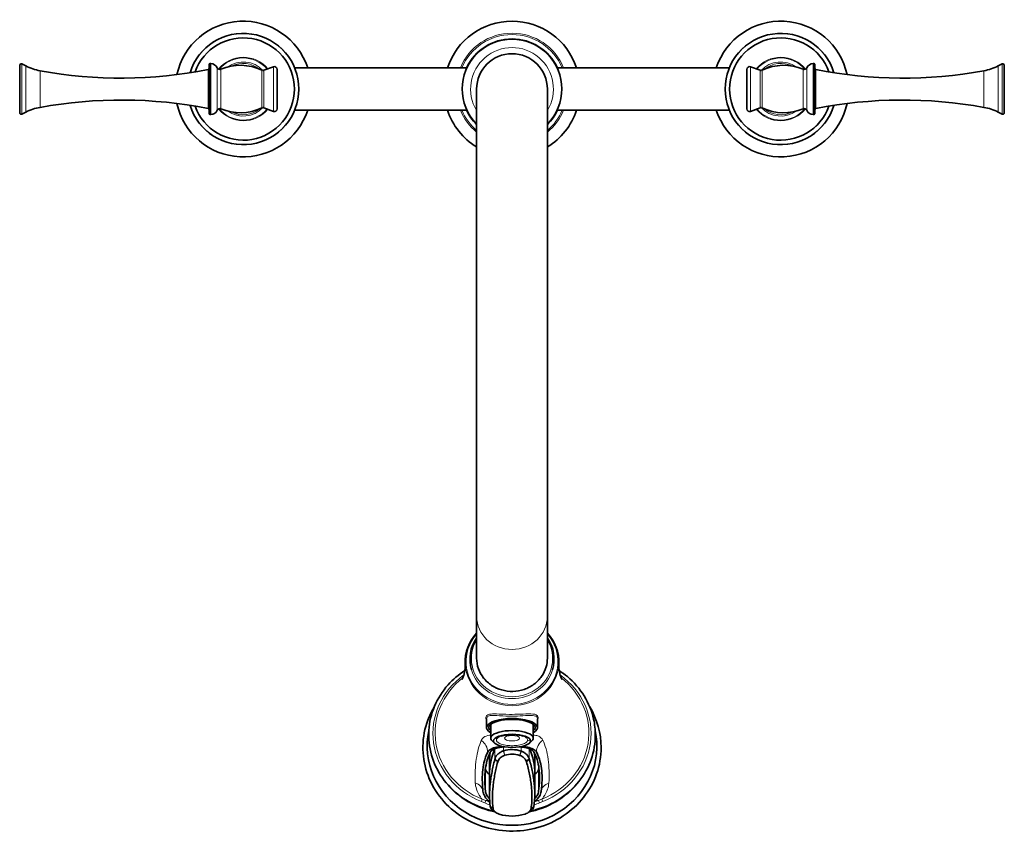
# Model space of a CAD drawing. Units: millimetres. Extents: x 15 to 676, y 10 to 200.
# Drawn here: x 15 to 102, y 120 to 192 of the extents above; entities that cross this region are included whole.
import ezdxf

# ---------------------------------------------------------------- set-up
doc = ezdxf.new("R2010")
doc.units = ezdxf.units.MM
doc.header["$LTSCALE"] = 0.75
doc.layers.add('Visible', color=7, linetype='Continuous', lineweight=35)
doc.layers.add('Visible Narrow', color=7, linetype='Continuous', lineweight=18)

msp = doc.modelspace()

# ---------------------------------------------------------------- linework, layer by layer
at = {"layer": 'Visible', "extrusion": (-1.22465e-16, -1, 2.96683e-13)}
for p, q in [((15.738, 187.843), (15.376, 188.021)), ((31.95, 187.994), (31.95, 183.619)), ((32.075, 188.056), (32.012, 188.056)), ((85.387, 188.056), (85.325, 188.056)), ((85.45, 187.994), (85.45, 183.619)), ((101.661, 187.843), (102.023, 188.021)), ((15.196, 187.909), (15.196, 183.704)), ((36.776, 187.464), (37.613, 187.778)), ((37.951, 187.544), (37.951, 184.068)), ((39.495, 187.681), (54.717, 187.681)), ((62.682, 187.681), (77.904, 187.681)), ((79.448, 187.544), (79.448, 184.068)), ((80.623, 187.464), (79.786, 187.778)), ((102.203, 183.704), (102.203, 187.909)), ((55.575, 185.806), (55.575, 139.199)), ((61.825, 139.199), (61.825, 185.806)), ((15.738, 183.769), (15.376, 183.591)), ((36.776, 184.148), (37.613, 183.834)), ((39.495, 183.931), (54.717, 183.931)), ((62.682, 183.931), (77.904, 183.931)), ((80.623, 184.148), (79.786, 183.834)), ((101.661, 183.769), (102.023, 183.591)), ((32.075, 183.556), (32.012, 183.556)), ((85.387, 183.556), (85.325, 183.556)), ((55.575, 135.494), (55.575, 139.199)), ((61.825, 135.494), (61.825, 139.199)), ((56.45, 130.123), (56.45, 129.364)), ((56.82, 129.653), (56.82, 128.431)), ((60.579, 129.653), (60.579, 128.431)), ((60.95, 130.123), (60.95, 129.364)), ((57.195, 127.973), (56.964, 128.171)), ((60.204, 127.973), (60.435, 128.171)), ((56.72, 125.165), (56.72, 126.512)), ((56.72, 123.385), (56.72, 126.512)), ((60.713, 125.287), (60.713, 126.605)), ((60.713, 123.504), (60.713, 126.605))]:
    msp.add_line(p, q, dxfattribs=at)
at = {"layer": 'Visible', "extrusion": (2.03031e-38, 0, -1)}
msp.add_arc((-34.95, 185.806), 5.997, 12.33604, 161.78052, dxfattribs=at)
at = {"layer": 'Visible'}
for centre, radius, start, end in [((58.7, 185.806), 6, 18.20996, 161.79004), ((34.95, 185.806), 4.521, 199.6079, 160.3921), ((58.7, 185.806), 3.125, 360, 180), ((58.7, 185.806), 6, 198.20996, 238.61183), ((58.7, 185.806), 6, 301.38817, 341.79004), ((58.281, 135.151), 3.727, 136.56352, 182.27585), ((59.118, 135.151), 3.727, 357.72657, 43.43625), ((58.275, 135.405), 3.291, 145.12768, 196.34634), ((59.126, 135.405), 3.289, 343.63853, 34.88897), ((59.572, 127.587), 7.002, 0.07475, 31.03495), ((62.275, 125.301), 5.555, 156.84273, 181.40733), ((58.457, 125.739), 1.652, 107.64132, 108.77856), ((58.699, 124.954), 2.474, 71.16092, 107.48844), ((58.838, 122.157), 5.539, 81.40172, 84.23505), ((58.967, 125.757), 1.628, 69.71363, 70.94332), ((58.885, 121.806), 5.962, 81.62364, 82.71746), ((55.749, 125.401), 4.965, 358.68005, 24.74463), ((58.081, 126.163), 0.666, 160.66871, 164.96306), ((58.679, 124.967), 2.05, 107.01413, 107.78552), ((58.699, 124.887), 2.132, 71.77935, 106.90525), ((58.725, 124.983), 2.033, 70.79367, 71.62368), ((59.334, 126.154), 0.671, 16.19675, 20.4543), ((60.171, 122.487), 0.466, 349.35392, 351.01122), ((58.699, 125.399), 3.849, 253.07847, 287.3233)]:
    msp.add_arc(centre, radius, start, end, dxfattribs=at)
at = {"layer": 'Visible', "extrusion": (-2.0303e-38, 0, -1)}
msp.add_arc((-82.45, 185.806), 5.997, 18.21948, 167.66396, dxfattribs=at)
at = {"layer": 'Visible', "extrusion": (2.02962e-38, 0, -1)}
msp.add_arc((-34.95, 185.806), 4.917, 17.09585, 342.90415, dxfattribs=at)
at = {"layer": 'Visible', "extrusion": (0, 0, -1)}
for centre, radius, start, end in [((-58.7, 185.806), 4.401, 315.23488, 224.76512), ((-58.7, 185.806), 4.429, 25.04718, 154.95282), ((-15.321, 187.909), 0.125, 0, 116.147), ((-32.012, 187.994), 0.0625, 360, 90), ((-34.687, 183.544), 4.361, 66.86561, 115.72045), ((-82.712, 183.544), 4.361, 64.27955, 113.13439), ((-85.387, 187.994), 0.0625, 90, 180), ((-102.078, 187.909), 0.125, 63.853, 180), ((-17.887, 192.219), 4.875, 280.40618, 296.147), ((-24.136, 226.25), 39.475, 258.73297, 280.40618), ((-31.825, 187.659), 0.125, 180, 258.73297), ((-32.875, 187.784), 0.25, 246.86561, 336.19939), ((-37.701, 187.544), 0.25, 69.43887, 180), ((-79.698, 187.544), 0.25, 0, 110.56113), ((-84.524, 187.784), 0.25, 203.80061, 293.13439), ((-85.575, 187.659), 0.125, 281.26703, 0), ((-93.263, 226.25), 39.475, 259.59382, 281.26703), ((-99.512, 192.219), 4.875, 243.853, 259.59382), ((-24.136, 145.362), 39.475, 79.59382, 101.26703), ((-93.263, 145.362), 39.475, 78.73297, 100.40618), ((-15.321, 183.704), 0.125, 243.853, 0), ((-17.887, 179.393), 4.875, 63.853, 79.59382), ((-31.825, 183.954), 0.125, 101.26703, 180), ((-32.012, 183.619), 0.0625, 270, 0), ((-32.875, 183.828), 0.25, 23.80061, 113.13439), ((-34.687, 188.068), 4.361, 244.27955, 293.13439), ((-37.701, 184.068), 0.25, 180, 290.56113), ((-58.7, 185.806), 4.429, 314.87863, 334.95282), ((-58.7, 185.806), 4.429, 205.04718, 225.12137), ((-79.698, 184.068), 0.25, 249.43887, 0), ((-82.712, 188.068), 4.361, 246.86561, 295.72045), ((-84.524, 183.828), 0.25, 66.86561, 156.19939), ((-85.387, 183.619), 0.0625, 180, 270), ((-85.575, 183.954), 0.125, 360, 78.73297), ((-99.512, 179.393), 4.875, 100.40618, 116.147), ((-102.078, 183.704), 0.125, 180, 296.147)]:
    msp.add_arc(centre, radius, start, end, dxfattribs=at)
at = {"layer": 'Visible', "extrusion": (-2.02962e-38, 0, -1)}
msp.add_arc((-82.45, 185.806), 4.917, 197.09585, 162.90415, dxfattribs=at)
at = {"layer": 'Visible', "extrusion": (-2.02878e-38, 0, -1)}
msp.add_arc((-82.45, 185.806), 4.521, 199.6079, 160.3921, dxfattribs=at)
at = {"layer": 'Visible', "extrusion": (5.60519e-45, 5.04871e-29, -1)}
for centre, radius, start, end in [((-32.075, 187.431), 0.625, 90, 156.19939), ((-85.325, 187.431), 0.625, 23.80061, 90), ((-36.688, 187.698), 0.25, 249.43887, 295.72045), ((-80.711, 187.698), 0.25, 244.27955, 290.56113), ((-32.075, 184.181), 0.625, 203.80061, 270), ((-36.688, 183.914), 0.25, 64.27955, 110.56113), ((-80.711, 183.914), 0.25, 69.43887, 115.72045), ((-85.325, 184.181), 0.625, 270, 336.19939)]:
    msp.add_arc(centre, radius, start, end, dxfattribs=at)
at = {"layer": 'Visible', "extrusion": (2.0303e-38, 0, -1)}
msp.add_arc((-34.95, 185.806), 5.997, 198.21948, 347.66396, dxfattribs=at)
at = {"layer": 'Visible', "extrusion": (-2.03031e-38, 0, -1)}
msp.add_arc((-82.45, 185.806), 5.997, 192.33604, 341.78052, dxfattribs=at)
at = {"layer": 'Visible', "extrusion": (-3.00759e-36, 7.57306e-28, -1)}
msp.add_arc((-57.889, 124.376), 1.943, 306.25391, 307.10148, dxfattribs=at)
at = {"layer": 'Visible', "extrusion": (6.22589e-36, -5.04871e-29, -1)}
msp.add_arc((-57.237, 122.482), 0.463, 351.2278, 352.90806, dxfattribs=at)
at = {"layer": 'Visible'}
for centre, major_axis, ratio, start_param, end_param in [((58.7, 129.364), (-2.25, 0), 0.358979, 2.559832, 6.864946), ((58.7, 128.431), (1.88, 0), 0.358979, -0.394791, 3.536383), ((79.002, 126.512), (-22.282, 0), 0.493793, -0.057358, 0), ((40.846, 126.605), (19.868, 0), 0.493793, 0, 0.049849)]:
    msp.add_ellipse(centre, major_axis=major_axis, ratio=ratio, start_param=start_param, end_param=end_param, dxfattribs=at)
at = {"layer": 'Visible', "extrusion": (-2.47315e-44, -2.01948e-28, -1)}
msp.add_ellipse((58.7, 129.364), major_axis=(2.045, 0), ratio=0.358979, start_param=2.737109, end_param=6.687669, dxfattribs=at)
at = {"layer": 'Visible', "extrusion": (6.18289e-45, 5.04871e-29, -1)}
for centre, major_axis, ratio, start_param, end_param in [((58.7, 127.731), (-7.5, 0), 0.933346, 2.942327, 6.482451), ((58.149, 125.774), (-1.798, 0), 0.493793, -0.652873, -0.071601)]:
    msp.add_ellipse(centre, major_axis=major_axis, ratio=ratio, start_param=start_param, end_param=end_param, dxfattribs=at)
at = {"layer": 'Visible', "extrusion": (0, 0, -1)}
msp.add_ellipse((58.7, 128.198), major_axis=(-1.63, 0), ratio=0.358979, start_param=3.141593, end_param=9.424778, dxfattribs=at)
at = {"layer": 'Visible', "extrusion": (-5.09789e-57, 6.24312e-73, -1)}
msp.add_ellipse((79.002, 126.512), major_axis=(22.705, 0), ratio=0.493793, start_param=3.069992, end_param=3.071874, dxfattribs=at)
at = {"layer": 'Visible', "extrusion": (1.59309e-58, -1.95097e-74, -1)}
msp.add_ellipse((59.262, 125.777), major_axis=(1.798, 0), ratio=0.493793, start_param=0.090843, end_param=0.631819, dxfattribs=at)
at = {"layer": 'Visible', "extrusion": (5.09789e-57, -6.24312e-73, -1)}
msp.add_ellipse((40.846, 126.605), major_axis=(-20.291, 0), ratio=0.493793, start_param=3.219222, end_param=3.232435, dxfattribs=at)
at = {"layer": 'Visible'}
for points, knots in [([(54.557, 135.003), (54.568, 134.757), (54.549, 134.502), (54.468, 134.064), (54.407, 133.883), (54.313, 133.665), (54.279, 133.614), (54.279, 133.614)], [3.0997893, 3.0997893, 3.0997893, 3.0997893, 3.3125715, 3.3125715, 3.5253537, 3.5253537, 3.711073, 3.711073, 3.711073, 3.711073]), ([(55.575, 135.494), (55.575, 135.183), (55.628, 134.872), (55.837, 134.281), (55.992, 134.001), (56.388, 133.501), (56.629, 133.281), (57.174, 132.922), (57.478, 132.783), (58.117, 132.603), (58.452, 132.561), (59.12, 132.579), (59.452, 132.638), (60.08, 132.851), (60.376, 133.005), (60.9, 133.393), (61.128, 133.626), (61.494, 134.149), (61.632, 134.437), (61.789, 134.985), (61.825, 135.239), (61.825, 135.494)], [3.141593, 3.141593, 3.141593, 3.141593, 3.459748, 3.459748, 3.77836, 3.77836, 4.098015, 4.098015, 4.4187, 4.4187, 4.740034, 4.740034, 5.061558, 5.061558, 5.382813, 5.382813, 5.703339, 5.703339, 6.022794, 6.022794, 6.283185, 6.283185, 6.283185, 6.283185]), ([(63.12, 133.614), (63.12, 133.614), (63.086, 133.665), (62.992, 133.883), (62.931, 134.064), (62.85, 134.502), (62.831, 134.757), (62.842, 135.003)], [5.7137049, 5.7137049, 5.7137049, 5.7137049, 5.8994242, 5.8994242, 6.1122064, 6.1122064, 6.3249887, 6.3249887, 6.3249887, 6.3249887]), ([(57.077, 121.994), (56.775, 122.058), (56.478, 122.14), (55.448, 122.49), (54.751, 122.853), (53.516, 123.768), (52.977, 124.318), (52.114, 125.549), (51.788, 126.23), (51.383, 127.65), (51.303, 128.389), (51.394, 129.854), (51.565, 130.579), (52.142, 131.943), (52.547, 132.581), (53.478, 133.624), (53.978, 134.05), (54.529, 134.404)], [1.793662, 1.793662, 1.793662, 1.793662, 1.919961, 1.919961, 2.241443, 2.241443, 2.562062, 2.562062, 2.881416, 2.881416, 3.19961, 3.19961, 3.517456, 3.517456, 3.836011, 3.836011, 4.108719, 4.108719, 4.108719, 4.108719]), ([(62.87, 134.404), (63.124, 134.241), (63.367, 134.063), (64.184, 133.381), (64.687, 132.803), (65.472, 131.527), (65.754, 130.83), (66.013, 129.653), (66.063, 129.187), (66.063, 128.721)], [5.3160589, 5.3160589, 5.3160589, 5.3160589, 5.4416336, 5.4416336, 5.7620426, 5.7620426, 6.0811558, 6.0811558, 6.2831853, 6.2831853, 6.2831853, 6.2831853]), ([(66.575, 127.596), (66.575, 126.812), (66.44, 126.028), (65.915, 124.539), (65.524, 123.834), (64.527, 122.573), (63.918, 122.018), (62.546, 121.112), (61.781, 120.764), (60.171, 120.308), (59.326, 120.202), (57.643, 120.245), (56.805, 120.394), (55.222, 120.932), (54.477, 121.321), (53.156, 122.299), (52.58, 122.888), (51.656, 124.205), (51.308, 124.932), (50.875, 126.451), (50.789, 127.242), (50.887, 128.808), (51.07, 129.584), (51.506, 130.616), (51.656, 130.912), (51.827, 131.197)], [0, 0, 0, 0, 0.317815, 0.317815, 0.636168, 0.636168, 0.955756, 0.955756, 1.276565, 1.276565, 1.59815, 1.59815, 1.919961, 1.919961, 2.241451, 2.241451, 2.562074, 2.562074, 2.881424, 2.881424, 3.199608, 3.199608, 3.517442, 3.517442, 3.650197, 3.650197, 3.650197, 3.650197]), ([(59.659, 128.621), (59.59, 128.645), (59.505, 128.668), (59.307, 128.709), (59.195, 128.726), (58.95, 128.75), (58.815, 128.756), (58.546, 128.755), (58.409, 128.747), (58.155, 128.719), (58.039, 128.7), (57.862, 128.659), (57.796, 128.64), (57.741, 128.621)], [-1.55672, -1.55672, -1.55672, -1.55672, -1.392741, -1.392741, -1.220767, -1.220767, -1.037114, -1.037114, -0.84856, -0.84856, -0.665769, -0.665769, -0.533378, -0.533378, -0.533378, -0.533378]), ([(66.063, 128.721), (66.063, 127.988), (65.937, 127.255), (65.446, 125.862), (65.081, 125.203), (64.148, 124.024), (63.58, 123.504), (62.296, 122.658), (61.58, 122.332), (60.664, 122.073), (60.498, 122.032), (60.331, 121.996)], [0, 0, 0, 0, 0.317827, 0.317827, 0.636189, 0.636189, 0.955779, 0.955779, 1.276584, 1.276584, 1.3467, 1.3467, 1.3467, 1.3467]), ([(56.134, 123.75), (56.106, 124.019), (56.088, 124.277), (56.06, 125.154), (56.104, 125.743), (56.304, 126.609), (56.417, 126.925), (56.562, 127.204)], [4.439534, 4.439534, 4.439534, 4.439534, 4.910914, 4.910914, 6.118487, 6.118487, 6.924754, 6.924754, 6.924754, 6.924754]), ([(56.779, 127.186), (56.636, 126.909), (56.525, 126.598), (56.326, 125.741), (56.281, 125.156), (56.309, 124.285), (56.327, 124.028), (56.355, 123.761)], [2.805644, 2.805644, 2.805644, 2.805644, 3.598187, 3.598187, 4.797582, 4.797582, 5.266756, 5.266756, 5.266756, 5.266756]), ([(56.562, 127.204), (56.586, 127.25), (56.621, 127.295), (56.763, 127.428), (56.909, 127.507), (57.244, 127.627), (57.457, 127.678), (57.7, 127.712), (57.709, 127.713), (57.718, 127.715)], [3.5852894, 3.5852894, 3.5852894, 3.5852894, 3.7196533, 3.7196533, 4.006766, 4.006766, 4.29309, 4.29309, 4.3043732, 4.3043732, 4.3043732, 4.3043732]), ([(57.8, 127.644), (57.792, 127.643), (57.784, 127.641), (57.571, 127.61), (57.383, 127.565), (57.086, 127.456), (56.957, 127.386), (56.831, 127.267), (56.8, 127.227), (56.779, 127.186)], [0.2428301, 0.2428301, 0.2428301, 0.2428301, 0.2523061, 0.2523061, 0.5046122, 0.5046122, 0.7585469, 0.7585469, 0.8775905, 0.8775905, 0.8775905, 0.8775905]), ([(57.925, 127.303), (57.825, 127.269), (57.732, 127.226), (57.56, 127.12), (57.485, 127.058), (57.419, 126.989), (57.38, 126.949), (57.345, 126.906), (57.266, 126.79), (57.228, 126.713), (57.2, 126.624), (57.196, 126.612), (57.193, 126.6)], [-2.907782, -2.907782, -2.907782, -2.907782, -2.7918963, -2.7918963, -2.6639722, -2.6639722, -2.6639722, -2.5891389, -2.5891389, -2.4694057, -2.4694057, -2.4506776, -2.4506776, -2.4506776, -2.4506776]), ([(60.223, 126.609), (60.22, 126.616), (60.218, 126.624), (60.191, 126.707), (60.155, 126.781), (60.077, 126.896), (60.043, 126.938), (60.006, 126.978), (59.943, 127.044), (59.872, 127.103), (59.71, 127.206), (59.624, 127.249), (59.531, 127.284)], [-0.6311735, -0.6311735, -0.6311735, -0.6311735, -0.6195777, -0.6195777, -0.5021999, -0.5021999, -0.4288388, -0.4288388, -0.4288388, -0.3060348, -0.3060348, -0.196136, -0.196136, -0.196136, -0.196136]), ([(60.635, 127.193), (60.615, 127.23), (60.586, 127.267), (60.463, 127.382), (60.334, 127.453), (60.042, 127.56), (59.863, 127.604), (59.666, 127.634)], [3.1764431, 3.1764431, 3.1764431, 3.1764431, 3.2850273, 3.2850273, 3.5389482, 3.5389482, 3.78212, 3.78212, 3.78212, 3.78212]), ([(59.753, 127.704), (59.977, 127.671), (60.181, 127.622), (60.511, 127.503), (60.657, 127.425), (60.795, 127.295), (60.828, 127.255), (60.851, 127.213)], [0.2961231, 0.2961231, 0.2961231, 0.2961231, 0.5726391, 0.5726391, 0.85974, 0.85974, 0.9822627, 0.9822627, 0.9822627, 0.9822627]), ([(61.053, 123.742), (61.099, 124.088), (61.126, 124.416), (61.149, 125.3), (61.101, 125.841), (60.896, 126.639), (60.782, 126.932), (60.635, 127.193)], [3.978499, 3.978499, 3.978499, 3.978499, 4.580928, 4.580928, 5.706819, 5.706819, 6.459346, 6.459346, 6.459346, 6.459346]), ([(60.851, 127.213), (61, 126.948), (61.117, 126.651), (61.322, 125.844), (61.371, 125.299), (61.347, 124.408), (61.32, 124.077), (61.274, 123.728)], [2.635788, 2.635788, 2.635788, 2.635788, 3.402465, 3.402465, 4.53662, 4.53662, 5.143777, 5.143777, 5.143777, 5.143777]), ([(57.177, 126.541), (57.128, 126.355), (57.083, 126.172), (57.002, 125.813), (56.965, 125.636), (56.898, 125.282), (56.868, 125.106), (56.815, 124.75), (56.792, 124.572), (56.774, 124.395), (56.739, 124.051), (56.72, 123.709), (56.721, 123.05), (56.739, 122.731), (56.777, 122.425)], [-12.452117, -12.452117, -12.452117, -12.452117, -12.156387, -12.156387, -11.860653, -11.860653, -11.549325, -11.549325, -11.237997, -11.237997, -11.237997, -10.630937, -10.630937, -10.032657, -10.032657, -10.032657, -10.032657]), ([(57.025, 122.23), (56.988, 122.536), (56.97, 122.854), (56.971, 123.512), (56.991, 123.853), (57.027, 124.197), (57.046, 124.373), (57.069, 124.55), (57.123, 124.905), (57.154, 125.081), (57.222, 125.434), (57.26, 125.609), (57.343, 125.967), (57.389, 126.15), (57.438, 126.335)], [10.032657, 10.032657, 10.032657, 10.032657, 10.630937, 10.630937, 11.237997, 11.237997, 11.237997, 11.549325, 11.549325, 11.860653, 11.860653, 12.156387, 12.156387, 12.452117, 12.452117, 12.452117, 12.452117]), ([(57.193, 126.6), (57.19, 126.59), (57.188, 126.58), (57.183, 126.561), (57.18, 126.551), (57.177, 126.541)], [-2.45067764, -2.45067764, -2.45067764, -2.45067764, -2.43541996, -2.43541996, -2.42016229, -2.42016229, -2.42016229, -2.42016229]), ([(57.453, 126.383), (57.456, 126.393), (57.46, 126.402), (57.489, 126.474), (57.524, 126.534), (57.593, 126.624), (57.623, 126.657), (57.655, 126.688), (57.711, 126.74), (57.772, 126.786), (57.907, 126.863), (57.978, 126.895), (58.053, 126.919)], [2.4506776, 2.4506776, 2.4506776, 2.4506776, 2.4694057, 2.4694057, 2.5891389, 2.5891389, 2.6639722, 2.6639722, 2.6639722, 2.7918963, 2.7918963, 2.907782, 2.907782, 2.907782, 2.907782]), ([(59.394, 126.903), (59.464, 126.878), (59.53, 126.847), (59.658, 126.772), (59.716, 126.728), (59.768, 126.677), (59.8, 126.647), (59.829, 126.615), (59.897, 126.526), (59.931, 126.467), (59.958, 126.401), (59.96, 126.395), (59.962, 126.389)], [0.196136, 0.196136, 0.196136, 0.196136, 0.3060348, 0.3060348, 0.4288388, 0.4288388, 0.4288388, 0.5021999, 0.5021999, 0.6195777, 0.6195777, 0.6311735, 0.6311735, 0.6311735, 0.6311735]), ([(59.978, 126.341), (60.088, 125.964), (60.179, 125.597), (60.289, 125.057), (60.321, 124.874), (60.376, 124.517), (60.399, 124.343), (60.417, 124.17), (60.442, 123.924), (60.457, 123.679), (60.47, 123.019), (60.445, 122.611), (60.384, 122.222)], [3.611486, 3.611486, 3.611486, 3.611486, 4.212349, 4.212349, 4.528247, 4.528247, 4.844145, 4.844145, 4.844145, 5.292297, 5.292297, 6.067982, 6.067982, 6.067982, 6.067982]), ([(60.239, 126.55), (60.237, 126.56), (60.234, 126.57), (60.228, 126.589), (60.225, 126.599), (60.223, 126.609)], [-0.66154157, -0.66154157, -0.66154157, -0.66154157, -0.64635755, -0.64635755, -0.63117353, -0.63117353, -0.63117353, -0.63117353]), ([(60.631, 122.414), (60.693, 122.804), (60.719, 123.213), (60.708, 123.875), (60.694, 124.121), (60.669, 124.368), (60.652, 124.543), (60.631, 124.717), (60.577, 125.076), (60.545, 125.259), (60.437, 125.802), (60.347, 126.171), (60.239, 126.55)], [-6.067982, -6.067982, -6.067982, -6.067982, -5.292297, -5.292297, -4.844145, -4.844145, -4.844145, -4.528247, -4.528247, -4.212349, -4.212349, -3.611486, -3.611486, -3.611486, -3.611486]), ([(56.717, 122.827), (56.54, 122.961), (56.387, 123.126), (56.2, 123.449), (56.149, 123.603), (56.134, 123.75)], [3.0824056, 3.0824056, 3.0824056, 3.0824056, 3.3896528, 3.3896528, 3.6460302, 3.6460302, 3.6460302, 3.6460302]), ([(56.355, 123.761), (56.369, 123.63), (56.414, 123.494), (56.55, 123.259), (56.632, 123.159), (56.726, 123.069)], [1.1446457, 1.1446457, 1.1446457, 1.1446457, 1.372591, 1.372591, 1.556246, 1.556246, 1.556246, 1.556246]), ([(61.274, 123.728), (61.255, 123.589), (61.206, 123.445), (61.023, 123.13), (60.869, 122.964), (60.691, 122.83)], [1.3006416, 1.3006416, 1.3006416, 1.3006416, 1.5414471, 1.5414471, 1.8505591, 1.8505591, 1.8505591, 1.8505591]), ([(60.702, 123.091), (60.789, 123.177), (60.864, 123.271), (60.993, 123.491), (61.037, 123.619), (61.053, 123.742)], [2.8447186, 2.8447186, 2.8447186, 2.8447186, 3.0169994, 3.0169994, 3.2310845, 3.2310845, 3.2310845, 3.2310845]), ([(56.779, 122.412), (56.788, 122.352), (56.81, 122.292), (56.879, 122.173), (56.93, 122.114), (56.992, 122.06), (57.021, 122.035), (57.053, 122.011), (57.086, 121.988)], [-2.4525614, -2.4525614, -2.4525614, -2.4525614, -2.3293595, -2.3293595, -2.196862, -2.196862, -2.196862, -2.1342623, -2.1342623, -2.1342623, -2.1342623]), ([(57.027, 122.217), (57.026, 122.219), (57.026, 122.221), (57.026, 122.226), (57.025, 122.228), (57.025, 122.23)], [10.023876908, 10.023876908, 10.023876908, 10.023876908, 10.028266906, 10.028266906, 10.032656904, 10.032656904, 10.032656904, 10.032656904]), ([(57.573, 121.718), (57.492, 121.745), (57.417, 121.777), (57.296, 121.845), (57.242, 121.882), (57.196, 121.923), (57.145, 121.968), (57.104, 122.018), (57.049, 122.118), (57.033, 122.167), (57.027, 122.217)], [1.9438437, 1.9438437, 1.9438437, 1.9438437, 2.0759294, 2.0759294, 2.196862, 2.196862, 2.196862, 2.3293595, 2.3293595, 2.4525614, 2.4525614, 2.4525614, 2.4525614]), ([(60.382, 122.208), (60.375, 122.161), (60.358, 122.113), (60.302, 122.016), (60.262, 121.968), (60.213, 121.925), (60.168, 121.885), (60.114, 121.848), (59.997, 121.783), (59.927, 121.752), (59.85, 121.726)], [0.8811848, 0.8811848, 0.8811848, 0.8811848, 1.0002207, 1.0002207, 1.1284258, 1.1284258, 1.1284258, 1.2474573, 1.2474573, 1.3728965, 1.3728965, 1.3728965, 1.3728965]), ([(60.324, 121.992), (60.357, 122.014), (60.388, 122.037), (60.416, 122.062), (60.477, 122.113), (60.526, 122.17), (60.596, 122.285), (60.618, 122.343), (60.629, 122.401)], [-1.1892668, -1.1892668, -1.1892668, -1.1892668, -1.1284258, -1.1284258, -1.1284258, -1.0002207, -1.0002207, -0.8811848, -0.8811848, -0.8811848, -0.8811848]), ([(60.384, 122.222), (60.384, 122.219), (60.384, 122.217), (60.383, 122.213), (60.383, 122.211), (60.382, 122.208)], [6.067982183, 6.067982183, 6.067982183, 6.067982183, 6.072393322, 6.072393322, 6.076804462, 6.076804462, 6.076804462, 6.076804462]), ([(57.578, 121.717), (57.577, 121.717), (57.577, 121.717), (57.575, 121.718), (57.574, 121.718), (57.573, 121.718)], [1.941162513, 1.941162513, 1.941162513, 1.941162513, 1.942503103, 1.942503103, 1.943843693, 1.943843693, 1.943843693, 1.943843693]), ([(59.85, 121.726), (59.849, 121.726), (59.848, 121.726), (59.846, 121.725), (59.845, 121.725), (59.845, 121.724)], [1.372896483, 1.372896483, 1.372896483, 1.372896483, 1.374281648, 1.374281648, 1.375666813, 1.375666813, 1.375666813, 1.375666813])]:
    msp.add_open_spline(points, degree=3, knots=knots, dxfattribs=at)
for points in [[(57.718, 127.715), (57.732, 127.716), (57.745, 127.718), (57.758, 127.72)], [(58.005, 127.668), (57.936, 127.661), (57.867, 127.653), (57.8, 127.644)], [(60.691, 122.83), (60.688, 122.828), (60.685, 122.826), (60.683, 122.824)], [(57.282, 121.856), (57.217, 121.9), (57.151, 121.944), (57.086, 121.988)], [(60.324, 121.992), (60.259, 121.948), (60.194, 121.904), (60.129, 121.86)]]:
    msp.add_open_spline(points, degree=3, dxfattribs=at)
at = {"layer": 'Visible Narrow', "extrusion": (-1.22465e-16, -1, 2.96683e-13)}
for p, q in [((15.376, 188.021), (15.376, 183.591)), ((32.012, 188.056), (32.012, 183.556)), ((32.075, 188.056), (32.075, 183.556)), ((85.325, 188.056), (85.325, 183.556)), ((85.387, 188.056), (85.387, 183.556)), ((102.023, 188.021), (102.023, 183.591)), ((15.738, 187.843), (15.738, 183.769)), ((17.006, 187.425), (17.006, 184.188)), ((31.849, 187.536), (31.849, 184.076)), ((32.646, 187.683), (32.646, 183.929)), ((32.973, 187.554), (32.973, 184.058)), ((36.579, 187.473), (36.579, 184.139)), ((36.776, 187.464), (36.776, 184.148)), ((37.613, 187.778), (37.613, 183.834)), ((79.786, 187.778), (79.786, 183.834)), ((80.623, 187.464), (80.623, 184.148)), ((80.82, 187.473), (80.82, 184.139)), ((84.426, 187.554), (84.426, 184.058)), ((84.753, 187.683), (84.753, 183.929)), ((85.55, 187.536), (85.55, 184.076)), ((100.393, 187.425), (100.393, 184.188)), ((101.661, 187.843), (101.661, 183.769)), ((57.193, 127.495), (57.193, 126.6)), ((58.053, 126.919), (57.925, 127.303)), ((57.956, 127.314), (57.956, 127.663)), ((57.956, 127.314), (58.079, 126.927)), ((59.366, 126.912), (59.498, 127.295)), ((59.531, 127.284), (59.394, 126.903)), ((59.498, 127.295), (59.498, 127.657)), ((60.223, 126.609), (60.223, 127.493)), ((57.438, 126.335), (57.177, 126.541)), ((57.193, 126.6), (57.453, 126.383)), ((59.962, 126.389), (60.223, 126.609)), ((60.239, 126.55), (59.978, 126.341)), ((56.355, 123.761), (56.355, 125.71)), ((61.053, 123.742), (61.053, 125.696)), ((56.777, 122.425), (57.025, 122.23)), ((57.027, 122.217), (56.779, 122.412)), ((60.629, 122.401), (60.382, 122.208)), ((60.384, 122.222), (60.631, 122.414))]:
    msp.add_line(p, q, dxfattribs=at)
at = {"layer": 'Visible Narrow'}
for centre, radius, start, end in [((34.95, 185.806), 5.997, 18.22011, 167.66328), ((34.95, 185.806), 4.907, 197.14868, 162.85132), ((58.7, 185.806), 4.934, 22.33327, 157.66673), ((34.95, 185.806), 4.52, 199.61252, 160.38748), ((58.7, 185.806), 3.661, 328.60302, 211.39698), ((34.95, 185.806), 2.745, 39.94531, 140.82389), ((34.95, 185.806), 2.27, 50.4788, 116.27191), ((82.45, 185.806), 2.807, 38.73006, 140.50443), ((82.45, 185.806), 2.394, 54.58342, 136.70153), ((34.95, 185.806), 5.997, 192.33672, 341.77989), ((34.95, 185.806), 2.745, 219.17611, 320.05469), ((34.95, 185.806), 2.27, 243.72809, 309.5212), ((58.7, 185.806), 4.934, 202.33327, 230.70434), ((58.7, 185.806), 4.934, 309.29566, 337.66673), ((82.45, 185.806), 2.807, 219.49557, 321.26994), ((82.45, 185.806), 2.394, 223.29847, 305.41658), ((51.111, 110.433), 13.326, 67.12996, 68.49549), ((54.551, 118.56), 4.733, 67.33098, 71.27463), ((59.353, 130.012), 7.918, 247.24012, 250.92188), ((58.072, 129.958), 7.858, 289.14634, 292.78975), ((62.877, 118.513), 4.788, 108.78755, 112.69088), ((66.426, 110.143), 13.646, 111.56451, 112.9002)]:
    msp.add_arc(centre, radius, start, end, dxfattribs=at)
at = {"layer": 'Visible Narrow', "extrusion": (-2.03032e-38, 0, -1)}
msp.add_arc((-82.45, 185.806), 5.997, 18.22011, 167.66328, dxfattribs=at)
at = {"layer": 'Visible Narrow', "extrusion": (0, 0, -1)}
for start, end in [(22.93423, 157.06577), (310.50067, 337.06577), (202.93423, 229.49933)]:
    msp.add_arc((-58.7, 185.806), 4.812, start, end, dxfattribs=at)
at = {"layer": 'Visible Narrow', "extrusion": (-2.03365e-38, 0, -1)}
msp.add_arc((-82.45, 185.806), 4.907, 197.14868, 162.85132, dxfattribs=at)
at = {"layer": 'Visible Narrow', "extrusion": (-2.02909e-38, 0, -1)}
msp.add_arc((-82.45, 185.806), 4.52, 199.61252, 160.38748, dxfattribs=at)
at = {"layer": 'Visible Narrow', "extrusion": (2.03298e-38, 0, -1)}
msp.add_arc((-34.95, 185.806), 2.807, 38.73006, 140.50443, dxfattribs=at)
at = {"layer": 'Visible Narrow', "extrusion": (2.02565e-38, 0, -1)}
msp.add_arc((-34.95, 185.806), 2.394, 54.58342, 136.70153, dxfattribs=at)
at = {"layer": 'Visible Narrow', "extrusion": (-2.02377e-38, 5.04871e-29, -1)}
msp.add_arc((-82.45, 185.806), 2.745, 39.94531, 140.82389, dxfattribs=at)
at = {"layer": 'Visible Narrow', "extrusion": (-2.04101e-38, 5.04871e-29, -1)}
msp.add_arc((-82.45, 185.806), 2.27, 50.4788, 116.27191, dxfattribs=at)
at = {"layer": 'Visible Narrow', "extrusion": (-2.03033e-38, 0, -1)}
msp.add_arc((-82.45, 185.806), 5.997, 192.33672, 341.77989, dxfattribs=at)
at = {"layer": 'Visible Narrow', "extrusion": (2.03541e-38, 0, -1)}
msp.add_arc((-34.95, 185.806), 2.807, 219.49557, 321.26994, dxfattribs=at)
at = {"layer": 'Visible Narrow', "extrusion": (2.0214e-38, 0, -1)}
msp.add_arc((-34.95, 185.806), 2.394, 223.29847, 305.41658, dxfattribs=at)
at = {"layer": 'Visible Narrow', "extrusion": (-2.02142e-38, 5.04871e-29, -1)}
msp.add_arc((-82.45, 185.806), 2.745, 219.17611, 320.05469, dxfattribs=at)
at = {"layer": 'Visible Narrow', "extrusion": (-2.02891e-38, 0, -1)}
msp.add_arc((-82.45, 185.806), 2.27, 243.72809, 309.5212, dxfattribs=at)
at = {"layer": 'Visible Narrow', "extrusion": (-8.04143e-38, -5.04871e-29, -1)}
msp.add_arc((-63.248, 140.324), 18.704, 290.35558, 291.55797, dxfattribs=at)
at = {"layer": 'Visible Narrow', "extrusion": (-1.96927e-37, 2.52435e-28, -1)}
msp.add_arc((-54.332, 139.86), 18.207, 248.41332, 249.59544, dxfattribs=at)
at = {"layer": 'Visible Narrow', "extrusion": (-6.18289e-45, -5.04871e-29, -1)}
msp.add_ellipse((58.7, 185.806), major_axis=(3.125, 0), ratio=0.999685, start_param=3.141593, end_param=6.283185, dxfattribs=at)
at = {"layer": 'Visible Narrow'}
for centre, major_axis, ratio, start_param, end_param in [((58.7, 139.199), (3.125, 0), 0.933346, 3.141593, 6.283185), ((58.7, 135.164), (4.146, 0), 0.933346, 3.183396, 6.241382), ((58.7, 128.846), (6.988, 0), 0.933346, 2.224911, 4.315139), ((58.7, 135.4), (3.716, 0), 0.933346, 3.410383, 6.014395), ((58.7, 128.846), (-6.988, 0), 0.933346, 1.969135, 4.058274), ((55.217, 127.27), (-1.22, 0.633), 0.896717, 3.613966, 4.537765), ((62.192, 127.3), (1.189, 0.69), 0.898691, 1.705887, 2.636766), ((57.262, 127.501), (0.147, 1.367), 0.319343, -1.379799, -1.368193), ((60.248, 127.513), (-0.154, 1.366), 0.347486, 1.357254, 1.39152), ((54.77, 123.578), (1.368, 0.142), 0.739626, 0.029131, 0.972582), ((62.636, 123.544), (-1.363, 0.18), 0.729934, -0.952798, -0.003979), ((56.001, 122.911), (0.068, 0.175), 0.138883, 4.294969, 5.625276), ((55.77, 121.882), (0.893, 1.046), 0.316387, 0.248822, 0.527711), ((61.636, 121.885), (-0.891, 1.047), 0.313957, -0.527164, -0.252055), ((61.405, 122.913), (-0.069, 0.175), 0.139243, 0.657765, 1.988072)]:
    msp.add_ellipse(centre, major_axis=major_axis, ratio=ratio, start_param=start_param, end_param=end_param, dxfattribs=at)
at = {"layer": 'Visible Narrow', "extrusion": (0, 0, -1)}
for centre, major_axis, ratio, start_param, end_param in [((58.7, 135.208), (-4.061, 0), 0.933346, 2.448964, 6.975814), ((58.7, 128.431), (-0.671, 0), 0.358979, 3.141593, 9.424778)]:
    msp.add_ellipse(centre, major_axis=major_axis, ratio=ratio, start_param=start_param, end_param=end_param, dxfattribs=at)
at = {"layer": 'Visible Narrow', "extrusion": (6.18289e-45, 5.04871e-29, -1)}
msp.add_ellipse((58.7, 135.449), major_axis=(3.592, 0), ratio=0.933346, start_param=-0.515486, end_param=3.657078, dxfattribs=at)
at = {"layer": 'Visible Narrow', "extrusion": (1.23658e-44, 1.00974e-28, -1)}
for centre, major_axis, start_param, end_param in [((58.7, 135.494), (-3.125, 0), 3.141593, 6.283185), ((58.7, 128.457), (7.201, 0), 1.772296, 2.500709), ((58.7, 128.457), (7.201, 0), 0.640884, 1.36812)]:
    msp.add_ellipse(centre, major_axis=major_axis, ratio=0.933346, start_param=start_param, end_param=end_param, dxfattribs=at)
at = {"layer": 'Visible Narrow', "extrusion": (-1.27447e-57, 1.56078e-73, -1)}
msp.add_ellipse((58.7, 128.892), major_axis=(6.796, 0), ratio=0.933346, start_param=1.968046, end_param=4.019702, dxfattribs=at)
at = {"layer": 'Visible Narrow', "extrusion": (1.91171e-57, -2.34117e-73, -1)}
msp.add_ellipse((58.7, 128.892), major_axis=(-6.796, 0), ratio=0.933346, start_param=2.263483, end_param=4.314051, dxfattribs=at)
at = {"layer": 'Visible Narrow', "extrusion": (2.28352e-31, 1.00974e-28, -1)}
msp.add_ellipse((60.373, 128.779), major_axis=(-0.625, 0.001), ratio=0.933345, start_param=-1.502673, end_param=-1.081411, dxfattribs=at)
at = {"layer": 'Visible Narrow', "extrusion": (-4.58162e-29, 2.1209e-29, -1)}
msp.add_ellipse((56.293, 122.785), major_axis=(0.079, 0.17), ratio=0.164246, start_param=0.505524, end_param=1.943517, dxfattribs=at)
at = {"layer": 'Visible Narrow', "extrusion": (4.58103e-29, 2.12217e-29, -1)}
msp.add_ellipse((61.113, 122.788), major_axis=(-0.079, 0.17), ratio=0.164326, start_param=4.33956, end_param=5.777703, dxfattribs=at)
at = {"layer": 'Visible Narrow'}
for points, knots in [([(60.95, 129.951), (60.993, 130.062), (61.012, 130.164), (61.001, 130.318), (60.978, 130.376), (60.84, 130.538), (60.636, 130.574), (60.105, 130.584), (59.787, 130.565), (59.124, 130.543), (58.79, 130.537), (58.044, 130.546), (57.644, 130.568), (57.077, 130.583), (56.874, 130.581), (56.591, 130.524), (56.496, 130.477), (56.39, 130.322), (56.379, 130.214), (56.418, 130.041), (56.432, 129.997), (56.45, 129.951)], [-4.457146, -4.457146, -4.457146, -4.457146, -4.211322, -4.211322, -4.010408, -4.010408, -3.500721, -3.500721, -3.031309, -3.031309, -2.625801, -2.625801, -2.103065, -2.103065, -1.720675, -1.720675, -1.403498, -1.403498, -1.090463, -1.090463, -0.988916, -0.988916, -0.988916, -0.988916]), ([(56.45, 130.122), (56.45, 130.191), (56.466, 130.248), (56.55, 130.366), (56.642, 130.407), (56.918, 130.45), (57.116, 130.445), (57.669, 130.416), (58.06, 130.388), (58.788, 130.376), (59.114, 130.383), (59.761, 130.413), (60.071, 130.439), (60.589, 130.446), (60.788, 130.421), (60.922, 130.273), (60.944, 130.218), (60.949, 130.143), (60.95, 130.133), (60.95, 130.123)], [1.205289, 1.205289, 1.205289, 1.205289, 1.403498, 1.403498, 1.720675, 1.720675, 2.103065, 2.103065, 2.625801, 2.625801, 3.031309, 3.031309, 3.500721, 3.500721, 4.010408, 4.010408, 4.211322, 4.211322, 4.240782, 4.240782, 4.240782, 4.240782]), ([(55.988, 128.238), (55.785, 127.763), (55.632, 127.209), (55.45, 125.948), (55.421, 125.24), (55.453, 124.494)], [-2.699584, -2.699584, -2.699584, -2.699584, -1.349792, -1.349792, 0, 0, 0, 0]), ([(56.82, 128.694), (56.788, 128.692), (56.756, 128.689), (56.509, 128.661), (56.328, 128.605), (56.104, 128.435), (56.034, 128.346), (55.988, 128.238)], [-0.8290446, -0.8290446, -0.8290446, -0.8290446, -0.764269, -0.764269, -0.3062994, -0.3062994, 0, 0, 0, 0]), ([(57.321, 128.265), (57.321, 128.295), (57.329, 128.326), (57.377, 128.419), (57.444, 128.48), (57.599, 128.566), (57.666, 128.595), (57.741, 128.621)], [0, 0, 0, 0, 0.1227467, 0.1227467, 0.3821358, 0.3821358, 0.5333779, 0.5333779, 0.5333779, 0.5333779]), ([(60.078, 128.265), (60.078, 128.238), (60.072, 128.212), (60.032, 128.123), (59.971, 128.064), (59.79, 127.956), (59.67, 127.908), (59.374, 127.828), (59.194, 127.798), (58.844, 127.769), (58.68, 127.767), (58.336, 127.783), (58.162, 127.805), (57.877, 127.865), (57.762, 127.898), (57.537, 127.99), (57.44, 128.052), (57.342, 128.166), (57.321, 128.216), (57.321, 128.265)], [2.090636, 2.090636, 2.090636, 2.090636, 2.197717, 2.197717, 2.450392, 2.450392, 2.705494, 2.705494, 2.986801, 2.986801, 3.223253, 3.223253, 3.486819, 3.486819, 3.699703, 3.699703, 3.980424, 3.980424, 4.181272, 4.181272, 4.181272, 4.181272]), ([(59.658, 128.621), (59.719, 128.6), (59.774, 128.577), (59.928, 128.499), (60.003, 128.439), (60.067, 128.339), (60.078, 128.302), (60.078, 128.265)], [1.5567204, 1.5567204, 1.5567204, 1.5567204, 1.678465, 1.678465, 1.9401255, 1.9401255, 2.0906358, 2.0906358, 2.0906358, 2.0906358]), ([(61.418, 128.266), (61.386, 128.335), (61.343, 128.396), (61.209, 128.531), (61.104, 128.591), (60.864, 128.669), (60.732, 128.69), (60.586, 128.699), (60.582, 128.7), (60.579, 128.7)], [-1.2373258, -1.2373258, -1.2373258, -1.2373258, -1.0360368, -1.0360368, -0.7139745, -0.7139745, -0.4232851, -0.4232851, -0.417075, -0.417075, -0.417075, -0.417075]), ([(61.953, 124.459), (62.005, 125.211), (61.986, 125.926), (61.853, 126.887), (61.789, 127.195), (61.628, 127.765), (61.53, 128.027), (61.418, 128.266)], [-2.742344, -2.742344, -2.742344, -2.742344, -1.395828, -1.395828, -0.697914, -0.697914, 0, 0, 0, 0]), ([(55.453, 124.494), (55.462, 124.311), (55.499, 124.114), (55.644, 123.687), (55.76, 123.458), (55.962, 123.174), (56.015, 123.108), (56.07, 123.043)], [-1.3082813, -1.3082813, -1.3082813, -1.3082813, -0.9767357, -0.9767357, -0.5886689, -0.5886689, -0.4650008, -0.4650008, -0.4650008, -0.4650008]), ([(61.336, 123.046), (61.391, 123.11), (61.443, 123.177), (61.646, 123.46), (61.763, 123.689), (61.904, 124.103), (61.941, 124.287), (61.953, 124.459)], [-0.82053, -0.82053, -0.82053, -0.82053, -0.697322, -0.697322, -0.3092221, -0.3092221, 0, 0, 0, 0])]:
    msp.add_open_spline(points, degree=3, knots=knots, dxfattribs=at)

doc.saveas('drawing.dxf')
